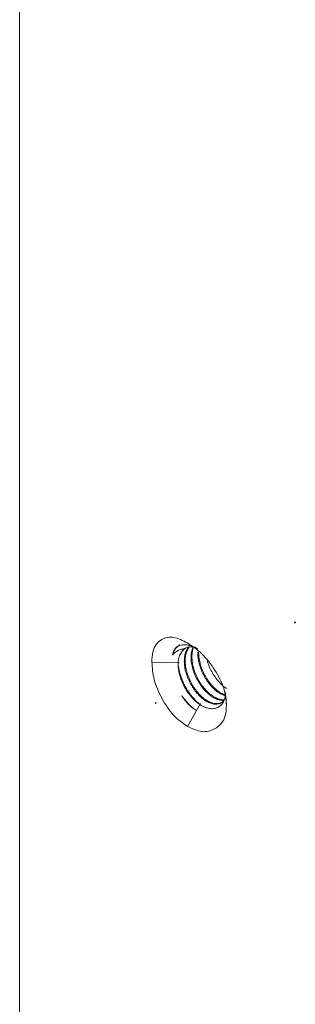
# Model space of a CAD drawing. Units: centimetres. Extents: x -45 to 30, y -60.9 to 23.6.
# Drawn here: x -44.6 to -43.9, y -2.5 to 0 of the extents above; entities that cross this region are included whole.
import ezdxf

# ---------------------------------------------------------------- set-up
doc = ezdxf.new("R2010")
doc.units = ezdxf.units.CM
doc.header["$MEASUREMENT"] = 0
doc.layers.add('layer 1', color=7, linetype='Continuous')

msp = doc.modelspace()

# ---------------------------------------------------------------- linework, layer by layer
at = {"layer": 'layer 1', "color": 250, "lineweight": 18}
for points in [[(-44.62392, 1.04584), (-44.62392, 1.04584), (-44.62392, -7.93562), (-44.62392, -7.93562)], [(-44.19074, -1.59483), (-44.1948, -1.59722), (-44.19817, -1.60079), (-44.2007, -1.60535)], [(-44.27772, -1.63045), (-44.27772, -1.63045), (-44.20596, -1.63236), (-44.20596, -1.63236)], [(-44.0844, -1.71874), (-44.0844, -1.71874), (-44.08245, -1.74319), (-44.08245, -1.74319)], [(-44.18458, -1.79851), (-44.18458, -1.79851), (-44.15022, -1.73898), (-44.15022, -1.73898)]]:
    msp.add_open_spline(points, degree=3, dxfattribs=at)
at = {"layer": 'layer 1', "color": 5, "lineweight": 13}
for points in [[(-43.9021, -1.5269), (-43.9021, -1.52635), (-43.90254, -1.5259), (-43.9031, -1.5259), (-43.9031, -1.5259), (-43.90365, -1.5259), (-43.9041, -1.52635), (-43.9041, -1.5269), (-43.9041, -1.5269), (-43.9041, -1.52745), (-43.90365, -1.5279), (-43.9031, -1.5279), (-43.9031, -1.5279), (-43.90254, -1.5279), (-43.9021, -1.52745), (-43.9021, -1.5269)], [(-44.26682, -1.73748), (-44.26682, -1.73692), (-44.26727, -1.73648), (-44.26782, -1.73648), (-44.26782, -1.73648), (-44.26837, -1.73648), (-44.26882, -1.73692), (-44.26882, -1.73748), (-44.26882, -1.73748), (-44.26882, -1.73803), (-44.26837, -1.73848), (-44.26782, -1.73848), (-44.26782, -1.73848), (-44.26727, -1.73848), (-44.26682, -1.73803), (-44.26682, -1.73748)]]:
    msp.add_open_spline(points, degree=3, knots=[0, 0, 0, 0, 0.2, 0.2, 0.2, 0.2, 0.4, 0.4, 0.4, 0.4, 0.6, 0.6, 0.6, 0.6, 1, 1, 1, 1], dxfattribs=at)
at = {"layer": 'layer 1', "color": 250, "lineweight": 18}
for points, knots in [([(-44.27772, -1.63045), (-44.27734, -1.62127), (-44.27696, -1.61209), (-44.2752, -1.60421), (-44.2752, -1.60421), (-44.27346, -1.5964), (-44.27036, -1.58986), (-44.26646, -1.58456), (-44.26646, -1.58456), (-44.26226, -1.57887), (-44.25713, -1.5746), (-44.25128, -1.57139), (-44.25128, -1.57139), (-44.24262, -1.56664), (-44.23238, -1.5642), (-44.22081, -1.56619), (-44.22081, -1.56619), (-44.20958, -1.56812), (-44.19708, -1.57423), (-44.18458, -1.58033)], [0, 0, 0, 0, 0.1666667, 0.1666667, 0.1666667, 0.1666667, 0.3333333, 0.3333333, 0.3333333, 0.3333333, 0.5, 0.5, 0.5, 0.5, 0.6666667, 0.6666667, 0.6666667, 0.6666667, 1, 1, 1, 1]), ([(-44.20427, -1.58531), (-44.20474, -1.58559), (-44.20521, -1.58587), (-44.20567, -1.58617), (-44.20567, -1.58617), (-44.20738, -1.58726), (-44.20901, -1.5885), (-44.21054, -1.58987), (-44.21054, -1.58987), (-44.2136, -1.5926), (-44.21626, -1.59584), (-44.21852, -1.59956), (-44.21852, -1.59956), (-44.21965, -1.60143), (-44.22069, -1.60342), (-44.22161, -1.60553), (-44.22161, -1.60553), (-44.22254, -1.60765), (-44.22334, -1.60985), (-44.22403, -1.61215)], [0, 0, 0, 0, 0.1666667, 0.1666667, 0.1666667, 0.1666667, 0.3333333, 0.3333333, 0.3333333, 0.3333333, 0.5, 0.5, 0.5, 0.5, 0.6666667, 0.6666667, 0.6666667, 0.6666667, 1, 1, 1, 1]), ([(-44.21279, -1.59089), (-44.21413, -1.59209), (-44.21538, -1.59343), (-44.21652, -1.59493), (-44.21652, -1.59493), (-44.21709, -1.59568), (-44.21764, -1.59647), (-44.21817, -1.59729), (-44.21817, -1.59729), (-44.21869, -1.59812), (-44.21919, -1.59898), (-44.21966, -1.59988), (-44.21966, -1.59988), (-44.22154, -1.60346), (-44.22297, -1.60754), (-44.22403, -1.61215)], [0, 0, 0, 0, 0.2, 0.2, 0.2, 0.2, 0.4, 0.4, 0.4, 0.4, 0.6, 0.6, 0.6, 0.6, 1, 1, 1, 1]), ([(-44.22403, -1.61215), (-44.22208, -1.60963), (-44.21984, -1.60743), (-44.21738, -1.60549), (-44.21738, -1.60549), (-44.21615, -1.60453), (-44.21486, -1.60363), (-44.21352, -1.60279), (-44.21352, -1.60279), (-44.21218, -1.60195), (-44.21079, -1.60117), (-44.20936, -1.60046), (-44.20936, -1.60046), (-44.2065, -1.59904), (-44.20351, -1.59789), (-44.20041, -1.59697), (-44.20041, -1.59697), (-44.19732, -1.59605), (-44.19413, -1.59536), (-44.19086, -1.5949)], [0, 0, 0, 0, 0.1666667, 0.1666667, 0.1666667, 0.1666667, 0.3333333, 0.3333333, 0.3333333, 0.3333333, 0.5, 0.5, 0.5, 0.5, 0.6666667, 0.6666667, 0.6666667, 0.6666667, 1, 1, 1, 1]), ([(-44.1573, -1.59608), (-44.16256, -1.59293), (-44.16771, -1.59048), (-44.17279, -1.58869), (-44.17279, -1.58869), (-44.17532, -1.5878), (-44.17784, -1.58707), (-44.18034, -1.58651), (-44.18034, -1.58651), (-44.18158, -1.58623), (-44.18282, -1.58599), (-44.18404, -1.5858), (-44.18404, -1.5858), (-44.18526, -1.5856), (-44.18646, -1.58545), (-44.18765, -1.58534), (-44.18765, -1.58534), (-44.1924, -1.58491), (-44.19691, -1.58516), (-44.20116, -1.58608), (-44.20116, -1.58608), (-44.20222, -1.58631), (-44.20327, -1.58659), (-44.20428, -1.58691), (-44.20428, -1.58691), (-44.2053, -1.58722), (-44.2063, -1.58758), (-44.20727, -1.58798), (-44.20727, -1.58798), (-44.2092, -1.58878), (-44.21104, -1.58975), (-44.21279, -1.59089)], [0, 0, 0, 0, 0.1111111, 0.1111111, 0.1111111, 0.1111111, 0.2222222, 0.2222222, 0.2222222, 0.2222222, 0.3333333, 0.3333333, 0.3333333, 0.3333333, 0.4444444, 0.4444444, 0.4444444, 0.4444444, 0.5555556, 0.5555556, 0.5555556, 0.5555556, 0.6666667, 0.6666667, 0.6666667, 0.6666667, 0.7777778, 0.7777778, 0.7777778, 0.7777778, 1, 1, 1, 1]), ([(-44.20028, -1.6051), (-44.19862, -1.60247), (-44.19671, -1.60012), (-44.19455, -1.59807), (-44.19455, -1.59807), (-44.19266, -1.59628), (-44.19062, -1.59476), (-44.18843, -1.59349)], [0, 0, 0, 0, 0.3333333, 0.3333333, 0.3333333, 0.3333333, 1, 1, 1, 1]), ([(-44.18126, -1.59138), (-44.18233, -1.59259), (-44.18334, -1.5939), (-44.18428, -1.59529), (-44.18428, -1.59529), (-44.1848, -1.59606), (-44.18529, -1.59685), (-44.18576, -1.59766), (-44.18576, -1.59766), (-44.18623, -1.59848), (-44.18667, -1.59931), (-44.1871, -1.60017), (-44.1871, -1.60017), (-44.18878, -1.60359), (-44.1901, -1.60736), (-44.19104, -1.61147), (-44.19104, -1.61147), (-44.19152, -1.61353), (-44.1919, -1.61568), (-44.19218, -1.61789), (-44.19218, -1.61789), (-44.19247, -1.62011), (-44.19265, -1.62238), (-44.19275, -1.62473)], [0, 0, 0, 0, 0.1428571, 0.1428571, 0.1428571, 0.1428571, 0.2857143, 0.2857143, 0.2857143, 0.2857143, 0.4285714, 0.4285714, 0.4285714, 0.4285714, 0.5714286, 0.5714286, 0.5714286, 0.5714286, 0.7142857, 0.7142857, 0.7142857, 0.7142857, 1, 1, 1, 1]), ([(-44.16908, -1.59043), (-44.16997, -1.59035), (-44.17085, -1.5903), (-44.17173, -1.59027), (-44.17173, -1.59027), (-44.17316, -1.59023), (-44.17456, -1.59026), (-44.17592, -1.59036), (-44.17592, -1.59036), (-44.17866, -1.59056), (-44.18127, -1.59104), (-44.18376, -1.59179), (-44.18376, -1.59179), (-44.185, -1.59217), (-44.18622, -1.59261), (-44.1874, -1.59313), (-44.1874, -1.59313), (-44.18859, -1.59365), (-44.18975, -1.59424), (-44.19086, -1.5949)], [0, 0, 0, 0, 0.1666667, 0.1666667, 0.1666667, 0.1666667, 0.3333333, 0.3333333, 0.3333333, 0.3333333, 0.5, 0.5, 0.5, 0.5, 0.6666667, 0.6666667, 0.6666667, 0.6666667, 1, 1, 1, 1]), ([(-44.19056, -1.62347), (-44.19038, -1.61878), (-44.18979, -1.61437), (-44.18883, -1.61025), (-44.18883, -1.61025), (-44.18835, -1.6082), (-44.18777, -1.60621), (-44.1871, -1.60429), (-44.1871, -1.60429), (-44.18643, -1.60238), (-44.18566, -1.60056), (-44.18482, -1.59885), (-44.18482, -1.59885), (-44.18343, -1.59604), (-44.18183, -1.59351), (-44.17999, -1.59124)], [0, 0, 0, 0, 0.2, 0.2, 0.2, 0.2, 0.4, 0.4, 0.4, 0.4, 0.6, 0.6, 0.6, 0.6, 1, 1, 1, 1]), ([(-44.18458, -1.58033), (-44.17179, -1.58884), (-44.15899, -1.59735), (-44.14708, -1.60876), (-44.14708, -1.60876), (-44.13481, -1.62052), (-44.12348, -1.63535), (-44.1134, -1.651), (-44.1134, -1.651), (-44.10344, -1.66646), (-44.09469, -1.6827), (-44.08974, -1.69857), (-44.08974, -1.69857), (-44.08502, -1.71367), (-44.08373, -1.72843), (-44.08245, -1.74319)], [0, 0, 0, 0, 0.2, 0.2, 0.2, 0.2, 0.4, 0.4, 0.4, 0.4, 0.6, 0.6, 0.6, 0.6, 1, 1, 1, 1]), ([(-44.16956, -1.59026), (-44.17118, -1.5936), (-44.17245, -1.59727), (-44.17337, -1.60126), (-44.17337, -1.60126), (-44.17384, -1.60332), (-44.17422, -1.60547), (-44.17451, -1.60769), (-44.17451, -1.60769), (-44.17479, -1.6099), (-44.17498, -1.61218), (-44.17507, -1.61452)], [0, 0, 0, 0, 0.25, 0.25, 0.25, 0.25, 0.5, 0.5, 0.5, 0.5, 1, 1, 1, 1]), ([(-44.17288, -1.61326), (-44.1727, -1.60857), (-44.17211, -1.60417), (-44.17115, -1.60005), (-44.17115, -1.60005), (-44.17067, -1.59799), (-44.17009, -1.596), (-44.16942, -1.59409), (-44.16942, -1.59409), (-44.16902, -1.59295), (-44.16859, -1.59184), (-44.16812, -1.59077)], [0, 0, 0, 0, 0.25, 0.25, 0.25, 0.25, 0.5, 0.5, 0.5, 0.5, 1, 1, 1, 1]), ([(-44.20034, -1.60518), (-44.2016, -1.60684), (-44.20272, -1.60864), (-44.20372, -1.6106), (-44.20372, -1.6106), (-44.20471, -1.61255), (-44.20557, -1.61466), (-44.20629, -1.61693), (-44.20629, -1.61693), (-44.20702, -1.6192), (-44.20761, -1.62165), (-44.20804, -1.62421), (-44.20804, -1.62421), (-44.20848, -1.62677), (-44.20876, -1.62946), (-44.20889, -1.63228)], [0, 0, 0, 0, 0.2, 0.2, 0.2, 0.2, 0.4, 0.4, 0.4, 0.4, 0.6, 0.6, 0.6, 0.6, 1, 1, 1, 1]), ([(-44.17507, -1.61452), (-44.17526, -1.61922), (-44.17506, -1.62407), (-44.17449, -1.62907), (-44.17449, -1.62907), (-44.17421, -1.63157), (-44.17382, -1.63411), (-44.17334, -1.63669), (-44.17334, -1.63669), (-44.17286, -1.63927), (-44.17229, -1.64186), (-44.17163, -1.64444), (-44.17163, -1.64444), (-44.17031, -1.6496), (-44.16864, -1.65475), (-44.16663, -1.6599), (-44.16663, -1.6599), (-44.16562, -1.66248), (-44.16452, -1.66506), (-44.16336, -1.66759), (-44.16336, -1.66759), (-44.1622, -1.67012), (-44.16097, -1.67261), (-44.15967, -1.67506), (-44.15967, -1.67506), (-44.15838, -1.67751), (-44.15703, -1.67992), (-44.15561, -1.68229), (-44.15561, -1.68229), (-44.15419, -1.68466), (-44.1527, -1.68699), (-44.15115, -1.68927), (-44.15115, -1.68927), (-44.14804, -1.69383), (-44.14477, -1.69807), (-44.14134, -1.70199), (-44.14134, -1.70199), (-44.13962, -1.70395), (-44.13786, -1.70584), (-44.13606, -1.70764), (-44.13606, -1.70764), (-44.13516, -1.70854), (-44.13425, -1.70943), (-44.13333, -1.71028), (-44.13333, -1.71028), (-44.13241, -1.71114), (-44.1315, -1.71197), (-44.13057, -1.71278), (-44.13057, -1.71278), (-44.12689, -1.71599), (-44.12316, -1.71878), (-44.11942, -1.72116), (-44.11942, -1.72116), (-44.11848, -1.72175), (-44.11754, -1.72232), (-44.11661, -1.72286), (-44.11661, -1.72286), (-44.11567, -1.7234), (-44.11472, -1.72392), (-44.11379, -1.72441), (-44.11379, -1.72441), (-44.11192, -1.72538), (-44.11007, -1.72622), (-44.10825, -1.72695), (-44.10825, -1.72695), (-44.1046, -1.72839), (-44.10104, -1.72936), (-44.09757, -1.72983), (-44.09757, -1.72983), (-44.0967, -1.72995), (-44.09584, -1.73004), (-44.09499, -1.73009), (-44.09499, -1.73009), (-44.09414, -1.73015), (-44.09331, -1.73017), (-44.09249, -1.73016), (-44.09249, -1.73016), (-44.09119, -1.73015), (-44.08992, -1.73006), (-44.08869, -1.72989)], [0, 0, 0, 0, 0.047619, 0.047619, 0.047619, 0.047619, 0.0952381, 0.0952381, 0.0952381, 0.0952381, 0.1428571, 0.1428571, 0.1428571, 0.1428571, 0.1904762, 0.1904762, 0.1904762, 0.1904762, 0.2380952, 0.2380952, 0.2380952, 0.2380952, 0.2857143, 0.2857143, 0.2857143, 0.2857143, 0.3333333, 0.3333333, 0.3333333, 0.3333333, 0.3809524, 0.3809524, 0.3809524, 0.3809524, 0.4285714, 0.4285714, 0.4285714, 0.4285714, 0.4761905, 0.4761905, 0.4761905, 0.4761905, 0.5238095, 0.5238095, 0.5238095, 0.5238095, 0.5714286, 0.5714286, 0.5714286, 0.5714286, 0.6190476, 0.6190476, 0.6190476, 0.6190476, 0.6666667, 0.6666667, 0.6666667, 0.6666667, 0.7142857, 0.7142857, 0.7142857, 0.7142857, 0.7619048, 0.7619048, 0.7619048, 0.7619048, 0.8095238, 0.8095238, 0.8095238, 0.8095238, 0.8571429, 0.8571429, 0.8571429, 0.8571429, 0.9047619, 0.9047619, 0.9047619, 0.9047619, 1, 1, 1, 1]), ([(-44.08816, -1.72877), (-44.09044, -1.72894), (-44.0928, -1.72886), (-44.09525, -1.72853), (-44.09525, -1.72853), (-44.09696, -1.7283), (-44.09872, -1.72794), (-44.10052, -1.72746), (-44.10052, -1.72746), (-44.10142, -1.72722), (-44.10234, -1.72695), (-44.10325, -1.72665), (-44.10325, -1.72665), (-44.10417, -1.72635), (-44.10509, -1.72602), (-44.10601, -1.72566), (-44.10601, -1.72566), (-44.1097, -1.72421), (-44.11342, -1.72231), (-44.11717, -1.71994), (-44.11717, -1.71994), (-44.1181, -1.71934), (-44.11904, -1.71872), (-44.11998, -1.71807), (-44.11998, -1.71807), (-44.12092, -1.71742), (-44.12186, -1.71673), (-44.1228, -1.71602), (-44.1228, -1.71602), (-44.12467, -1.71461), (-44.12652, -1.71309), (-44.12834, -1.71149), (-44.12834, -1.71149), (-44.13199, -1.70827), (-44.13555, -1.70469), (-44.13901, -1.70073), (-44.13901, -1.70073), (-44.13988, -1.69974), (-44.14074, -1.69873), (-44.14159, -1.6977), (-44.14159, -1.6977), (-44.14244, -1.69667), (-44.14328, -1.69562), (-44.1441, -1.69456), (-44.1441, -1.69456), (-44.14574, -1.69244), (-44.14734, -1.69025), (-44.14888, -1.68801), (-44.14888, -1.68801), (-44.15042, -1.68577), (-44.15191, -1.68346), (-44.15334, -1.68109), (-44.15334, -1.68109), (-44.15406, -1.67991), (-44.15476, -1.67871), (-44.15545, -1.67749), (-44.15545, -1.67749), (-44.15613, -1.67628), (-44.15681, -1.67504), (-44.15746, -1.67381), (-44.15746, -1.67381), (-44.16007, -1.66886), (-44.16236, -1.66382), (-44.16435, -1.65869), (-44.16435, -1.65869), (-44.16534, -1.65612), (-44.16626, -1.65354), (-44.1671, -1.65093), (-44.1671, -1.65093), (-44.16752, -1.64962), (-44.16792, -1.64831), (-44.1683, -1.64701), (-44.1683, -1.64701), (-44.16867, -1.64571), (-44.16903, -1.64441), (-44.16936, -1.64312), (-44.16936, -1.64312), (-44.17068, -1.63796), (-44.17165, -1.63288), (-44.17225, -1.62787), (-44.17225, -1.62787), (-44.17255, -1.62537), (-44.17275, -1.62288), (-44.17286, -1.62044), (-44.17286, -1.62044), (-44.17297, -1.618), (-44.17298, -1.61561), (-44.17288, -1.61326)], [0, 0, 0, 0, 0.0434783, 0.0434783, 0.0434783, 0.0434783, 0.0869565, 0.0869565, 0.0869565, 0.0869565, 0.1304348, 0.1304348, 0.1304348, 0.1304348, 0.173913, 0.173913, 0.173913, 0.173913, 0.2173913, 0.2173913, 0.2173913, 0.2173913, 0.2608696, 0.2608696, 0.2608696, 0.2608696, 0.3043478, 0.3043478, 0.3043478, 0.3043478, 0.3478261, 0.3478261, 0.3478261, 0.3478261, 0.3913043, 0.3913043, 0.3913043, 0.3913043, 0.4347826, 0.4347826, 0.4347826, 0.4347826, 0.4782609, 0.4782609, 0.4782609, 0.4782609, 0.5217391, 0.5217391, 0.5217391, 0.5217391, 0.5652174, 0.5652174, 0.5652174, 0.5652174, 0.6086957, 0.6086957, 0.6086957, 0.6086957, 0.6521739, 0.6521739, 0.6521739, 0.6521739, 0.6956522, 0.6956522, 0.6956522, 0.6956522, 0.7391304, 0.7391304, 0.7391304, 0.7391304, 0.7826087, 0.7826087, 0.7826087, 0.7826087, 0.826087, 0.826087, 0.826087, 0.826087, 0.8695652, 0.8695652, 0.8695652, 0.8695652, 0.9130435, 0.9130435, 0.9130435, 0.9130435, 1, 1, 1, 1]), ([(-44.15739, -1.60432), (-44.15758, -1.60901), (-44.15739, -1.61386), (-44.15681, -1.61887), (-44.15681, -1.61887), (-44.15653, -1.62137), (-44.15615, -1.62391), (-44.15567, -1.62649), (-44.15567, -1.62649), (-44.15519, -1.62907), (-44.15461, -1.63165), (-44.15395, -1.63423), (-44.15395, -1.63423), (-44.15263, -1.63939), (-44.15096, -1.64455), (-44.14895, -1.6497), (-44.14895, -1.6497), (-44.14794, -1.65227), (-44.14684, -1.65486), (-44.14568, -1.65739), (-44.14568, -1.65739), (-44.14452, -1.65992), (-44.14329, -1.66241), (-44.142, -1.66486), (-44.142, -1.66486), (-44.1407, -1.66731), (-44.13935, -1.66972), (-44.13793, -1.67209), (-44.13793, -1.67209), (-44.13651, -1.67445), (-44.13502, -1.67679), (-44.13347, -1.67907), (-44.13347, -1.67907), (-44.13037, -1.68362), (-44.12709, -1.68786), (-44.12366, -1.69178), (-44.12366, -1.69178), (-44.12194, -1.69375), (-44.12018, -1.69563), (-44.11838, -1.69743), (-44.11838, -1.69743), (-44.11748, -1.69834), (-44.11657, -1.69922), (-44.11565, -1.70008), (-44.11565, -1.70008), (-44.11474, -1.70094), (-44.11382, -1.70177), (-44.1129, -1.70257), (-44.1129, -1.70257), (-44.10921, -1.70579), (-44.10548, -1.70858), (-44.10174, -1.71095), (-44.10174, -1.71095), (-44.1008, -1.71155), (-44.09987, -1.71212), (-44.09893, -1.71266), (-44.09893, -1.71266), (-44.09799, -1.7132), (-44.09705, -1.71371), (-44.09611, -1.7142), (-44.09611, -1.7142), (-44.09424, -1.71517), (-44.09239, -1.71601), (-44.09057, -1.71674), (-44.09057, -1.71674), (-44.08838, -1.71761), (-44.08623, -1.7183), (-44.08411, -1.71882)], [0, 0, 0, 0, 0.0555556, 0.0555556, 0.0555556, 0.0555556, 0.1111111, 0.1111111, 0.1111111, 0.1111111, 0.1666667, 0.1666667, 0.1666667, 0.1666667, 0.2222222, 0.2222222, 0.2222222, 0.2222222, 0.2777778, 0.2777778, 0.2777778, 0.2777778, 0.3333333, 0.3333333, 0.3333333, 0.3333333, 0.3888889, 0.3888889, 0.3888889, 0.3888889, 0.4444444, 0.4444444, 0.4444444, 0.4444444, 0.5, 0.5, 0.5, 0.5, 0.5555556, 0.5555556, 0.5555556, 0.5555556, 0.6111111, 0.6111111, 0.6111111, 0.6111111, 0.6666667, 0.6666667, 0.6666667, 0.6666667, 0.7222222, 0.7222222, 0.7222222, 0.7222222, 0.7777778, 0.7777778, 0.7777778, 0.7777778, 0.8333333, 0.8333333, 0.8333333, 0.8333333, 0.8888889, 0.8888889, 0.8888889, 0.8888889, 1, 1, 1, 1]), ([(-44.08395, -1.71695), (-44.08449, -1.71679), (-44.08503, -1.71662), (-44.08558, -1.71644), (-44.08558, -1.71644), (-44.08649, -1.71614), (-44.08741, -1.71581), (-44.08833, -1.71545), (-44.08833, -1.71545), (-44.09202, -1.71401), (-44.09575, -1.7121), (-44.09949, -1.70973), (-44.09949, -1.70973), (-44.10043, -1.70914), (-44.10136, -1.70852), (-44.1023, -1.70786), (-44.1023, -1.70786), (-44.10324, -1.70721), (-44.10418, -1.70653), (-44.10512, -1.70582), (-44.10512, -1.70582), (-44.10699, -1.7044), (-44.10884, -1.70289), (-44.11066, -1.70128), (-44.11066, -1.70128), (-44.11431, -1.69807), (-44.11787, -1.69449), (-44.12134, -1.69053), (-44.12134, -1.69053), (-44.1222, -1.68954), (-44.12307, -1.68852), (-44.12391, -1.68749), (-44.12391, -1.68749), (-44.12476, -1.68646), (-44.1256, -1.68541), (-44.12642, -1.68435), (-44.12642, -1.68435), (-44.12807, -1.68223), (-44.12966, -1.68005), (-44.1312, -1.6778), (-44.1312, -1.6778), (-44.13274, -1.67556), (-44.13423, -1.67325), (-44.13566, -1.67089), (-44.13566, -1.67089), (-44.13638, -1.6697), (-44.13708, -1.6685), (-44.13777, -1.66729), (-44.13777, -1.66729), (-44.13846, -1.66607), (-44.13913, -1.66484), (-44.13978, -1.6636), (-44.13978, -1.6636), (-44.14239, -1.65865), (-44.14468, -1.65361), (-44.14667, -1.64848), (-44.14667, -1.64848), (-44.14767, -1.64592), (-44.14858, -1.64333), (-44.14942, -1.64072), (-44.14942, -1.64072), (-44.14984, -1.63942), (-44.15024, -1.63811), (-44.15062, -1.63681), (-44.15062, -1.63681), (-44.151, -1.6355), (-44.15135, -1.63421), (-44.15168, -1.63292), (-44.15168, -1.63292), (-44.153, -1.62775), (-44.15397, -1.62267), (-44.15457, -1.61767), (-44.15457, -1.61767), (-44.15487, -1.61517), (-44.15508, -1.61267), (-44.15518, -1.61023), (-44.15518, -1.61023), (-44.15529, -1.60779), (-44.1553, -1.6054), (-44.15521, -1.60306)], [0, 0, 0, 0, 0.047619, 0.047619, 0.047619, 0.047619, 0.0952381, 0.0952381, 0.0952381, 0.0952381, 0.1428571, 0.1428571, 0.1428571, 0.1428571, 0.1904762, 0.1904762, 0.1904762, 0.1904762, 0.2380952, 0.2380952, 0.2380952, 0.2380952, 0.2857143, 0.2857143, 0.2857143, 0.2857143, 0.3333333, 0.3333333, 0.3333333, 0.3333333, 0.3809524, 0.3809524, 0.3809524, 0.3809524, 0.4285714, 0.4285714, 0.4285714, 0.4285714, 0.4761905, 0.4761905, 0.4761905, 0.4761905, 0.5238095, 0.5238095, 0.5238095, 0.5238095, 0.5714286, 0.5714286, 0.5714286, 0.5714286, 0.6190476, 0.6190476, 0.6190476, 0.6190476, 0.6666667, 0.6666667, 0.6666667, 0.6666667, 0.7142857, 0.7142857, 0.7142857, 0.7142857, 0.7619048, 0.7619048, 0.7619048, 0.7619048, 0.8095238, 0.8095238, 0.8095238, 0.8095238, 0.8571429, 0.8571429, 0.8571429, 0.8571429, 0.9047619, 0.9047619, 0.9047619, 0.9047619, 1, 1, 1, 1]), ([(-44.18458, -1.79851), (-44.19707, -1.78985), (-44.20956, -1.7812), (-44.22074, -1.76941), (-44.22074, -1.76941), (-44.23225, -1.75725), (-44.24238, -1.74176), (-44.2512, -1.72541), (-44.2512, -1.72541), (-44.25993, -1.70922), (-44.26739, -1.69219), (-44.2716, -1.67585), (-44.2716, -1.67585), (-44.2756, -1.6603), (-44.27666, -1.64538), (-44.27772, -1.63045)], [0, 0, 0, 0, 0.2, 0.2, 0.2, 0.2, 0.4, 0.4, 0.4, 0.4, 0.6, 0.6, 0.6, 0.6, 1, 1, 1, 1]), ([(-44.20889, -1.63228), (-44.20915, -1.63692), (-44.20897, -1.64179), (-44.20837, -1.64687), (-44.20837, -1.64687), (-44.20822, -1.64814), (-44.20805, -1.64943), (-44.20785, -1.65073), (-44.20785, -1.65073), (-44.20765, -1.65203), (-44.20742, -1.65334), (-44.20717, -1.65466), (-44.20717, -1.65466), (-44.20667, -1.6573), (-44.20607, -1.65995), (-44.20539, -1.6626), (-44.20539, -1.6626), (-44.2047, -1.66525), (-44.20393, -1.66791), (-44.20307, -1.67058), (-44.20307, -1.67058), (-44.20263, -1.67191), (-44.20218, -1.67324), (-44.2017, -1.67458), (-44.2017, -1.67458), (-44.20123, -1.67592), (-44.20073, -1.67726), (-44.20021, -1.67858), (-44.20021, -1.67858), (-44.19814, -1.6839), (-44.19578, -1.68907), (-44.19312, -1.6941), (-44.19312, -1.6941), (-44.19179, -1.69662), (-44.19038, -1.6991), (-44.1889, -1.70154), (-44.1889, -1.70154), (-44.18742, -1.70398), (-44.18589, -1.70635), (-44.18431, -1.70866), (-44.18431, -1.70866), (-44.18114, -1.71326), (-44.17778, -1.71759), (-44.17423, -1.72165), (-44.17423, -1.72165), (-44.17246, -1.72368), (-44.17063, -1.72564), (-44.16879, -1.7275), (-44.16879, -1.7275), (-44.16695, -1.72936), (-44.16509, -1.73112), (-44.16321, -1.73278), (-44.16321, -1.73278), (-44.15945, -1.7361), (-44.15562, -1.73904), (-44.1517, -1.74155)], [0, 0, 0, 0, 0.0666667, 0.0666667, 0.0666667, 0.0666667, 0.1333333, 0.1333333, 0.1333333, 0.1333333, 0.2, 0.2, 0.2, 0.2, 0.2666667, 0.2666667, 0.2666667, 0.2666667, 0.3333333, 0.3333333, 0.3333333, 0.3333333, 0.4, 0.4, 0.4, 0.4, 0.4666667, 0.4666667, 0.4666667, 0.4666667, 0.5333333, 0.5333333, 0.5333333, 0.5333333, 0.6, 0.6, 0.6, 0.6, 0.6666667, 0.6666667, 0.6666667, 0.6666667, 0.7333333, 0.7333333, 0.7333333, 0.7333333, 0.8, 0.8, 0.8, 0.8, 0.8666667, 0.8666667, 0.8666667, 0.8666667, 1, 1, 1, 1]), ([(-44.20863, -1.63974), (-44.20834, -1.64208), (-44.20798, -1.64443), (-44.20755, -1.64679), (-44.20755, -1.64679), (-44.20646, -1.65281), (-44.20493, -1.65889), (-44.20296, -1.66504), (-44.20296, -1.66504), (-44.20247, -1.66658), (-44.20194, -1.66812), (-44.2014, -1.66966), (-44.2014, -1.66966), (-44.20085, -1.6712), (-44.20028, -1.67274), (-44.19969, -1.67426), (-44.19969, -1.67426), (-44.1985, -1.67731), (-44.19722, -1.68032), (-44.19586, -1.6833), (-44.19586, -1.6833), (-44.19449, -1.68628), (-44.19304, -1.68923), (-44.1915, -1.69215), (-44.1915, -1.69215), (-44.19073, -1.69361), (-44.18994, -1.69506), (-44.18913, -1.6965), (-44.18913, -1.6965), (-44.18832, -1.69795), (-44.18748, -1.69939), (-44.18663, -1.7008), (-44.18663, -1.7008), (-44.18323, -1.70647), (-44.17958, -1.71183), (-44.17569, -1.71686), (-44.17569, -1.71686), (-44.17375, -1.71938), (-44.17174, -1.72182), (-44.16967, -1.72418), (-44.16967, -1.72418), (-44.16864, -1.72536), (-44.16758, -1.72652), (-44.16653, -1.72765), (-44.16653, -1.72765), (-44.16547, -1.72877), (-44.16441, -1.72987), (-44.16334, -1.73094), (-44.16334, -1.73094), (-44.15907, -1.73521), (-44.15468, -1.73901), (-44.15021, -1.74235), (-44.15021, -1.74235), (-44.14973, -1.74271), (-44.14925, -1.74307), (-44.14876, -1.74342)], [0, 0, 0, 0, 0.0666667, 0.0666667, 0.0666667, 0.0666667, 0.1333333, 0.1333333, 0.1333333, 0.1333333, 0.2, 0.2, 0.2, 0.2, 0.2666667, 0.2666667, 0.2666667, 0.2666667, 0.3333333, 0.3333333, 0.3333333, 0.3333333, 0.4, 0.4, 0.4, 0.4, 0.4666667, 0.4666667, 0.4666667, 0.4666667, 0.5333333, 0.5333333, 0.5333333, 0.5333333, 0.6, 0.6, 0.6, 0.6, 0.6666667, 0.6666667, 0.6666667, 0.6666667, 0.7333333, 0.7333333, 0.7333333, 0.7333333, 0.8, 0.8, 0.8, 0.8, 0.8666667, 0.8666667, 0.8666667, 0.8666667, 1, 1, 1, 1]), ([(-44.19275, -1.62473), (-44.19293, -1.62942), (-44.19274, -1.63427), (-44.19217, -1.63928), (-44.19217, -1.63928), (-44.19188, -1.64178), (-44.1915, -1.64432), (-44.19102, -1.6469), (-44.19102, -1.6469), (-44.19054, -1.64948), (-44.18997, -1.65207), (-44.18931, -1.65465), (-44.18931, -1.65465), (-44.18799, -1.65981), (-44.18632, -1.66496), (-44.18431, -1.67011), (-44.18431, -1.67011), (-44.1833, -1.67268), (-44.1822, -1.67527), (-44.18104, -1.6778), (-44.18104, -1.6778), (-44.17987, -1.68033), (-44.17864, -1.68282), (-44.17735, -1.68527), (-44.17735, -1.68527), (-44.17606, -1.68772), (-44.1747, -1.69013), (-44.17328, -1.6925), (-44.17328, -1.6925), (-44.17186, -1.69487), (-44.17037, -1.6972), (-44.16882, -1.69948), (-44.16882, -1.69948), (-44.16572, -1.70404), (-44.16245, -1.70827), (-44.15902, -1.7122), (-44.15902, -1.7122), (-44.1573, -1.71416), (-44.15554, -1.71604), (-44.15374, -1.71785), (-44.15374, -1.71785), (-44.15284, -1.71875), (-44.15193, -1.71963), (-44.15101, -1.72049), (-44.15101, -1.72049), (-44.15009, -1.72135), (-44.14917, -1.72218), (-44.14825, -1.72298), (-44.14825, -1.72298), (-44.14456, -1.7262), (-44.14084, -1.72899), (-44.1371, -1.73137), (-44.1371, -1.73137), (-44.13616, -1.73196), (-44.13522, -1.73253), (-44.13428, -1.73307), (-44.13428, -1.73307), (-44.13334, -1.73361), (-44.1324, -1.73413), (-44.13147, -1.73461), (-44.13147, -1.73461), (-44.12959, -1.73558), (-44.12775, -1.73643), (-44.12592, -1.73715), (-44.12592, -1.73715), (-44.12227, -1.7386), (-44.11872, -1.73957), (-44.11525, -1.74004), (-44.11525, -1.74004), (-44.11438, -1.74016), (-44.11352, -1.74025), (-44.11267, -1.7403), (-44.11267, -1.7403), (-44.11182, -1.74036), (-44.11099, -1.74038), (-44.11016, -1.74037), (-44.11016, -1.74037), (-44.10852, -1.74035), (-44.10693, -1.74021), (-44.10539, -1.73995), (-44.10539, -1.73995), (-44.10385, -1.73968), (-44.10236, -1.7393), (-44.10092, -1.73879), (-44.10092, -1.73879), (-44.10021, -1.73853), (-44.0995, -1.73825), (-44.09882, -1.73793), (-44.09882, -1.73793), (-44.09813, -1.73761), (-44.09745, -1.73726), (-44.0968, -1.73689), (-44.0968, -1.73689), (-44.09419, -1.73538), (-44.0919, -1.73343), (-44.08991, -1.73104), (-44.08991, -1.73104), (-44.08926, -1.73026), (-44.08865, -1.72944), (-44.08806, -1.72856)], [0, 0, 0, 0, 0.0384615, 0.0384615, 0.0384615, 0.0384615, 0.0769231, 0.0769231, 0.0769231, 0.0769231, 0.1153846, 0.1153846, 0.1153846, 0.1153846, 0.1538462, 0.1538462, 0.1538462, 0.1538462, 0.1923077, 0.1923077, 0.1923077, 0.1923077, 0.2307692, 0.2307692, 0.2307692, 0.2307692, 0.2692308, 0.2692308, 0.2692308, 0.2692308, 0.3076923, 0.3076923, 0.3076923, 0.3076923, 0.3461538, 0.3461538, 0.3461538, 0.3461538, 0.3846154, 0.3846154, 0.3846154, 0.3846154, 0.4230769, 0.4230769, 0.4230769, 0.4230769, 0.4615385, 0.4615385, 0.4615385, 0.4615385, 0.5, 0.5, 0.5, 0.5, 0.5384615, 0.5384615, 0.5384615, 0.5384615, 0.5769231, 0.5769231, 0.5769231, 0.5769231, 0.6153846, 0.6153846, 0.6153846, 0.6153846, 0.6538462, 0.6538462, 0.6538462, 0.6538462, 0.6923077, 0.6923077, 0.6923077, 0.6923077, 0.7307692, 0.7307692, 0.7307692, 0.7307692, 0.7692308, 0.7692308, 0.7692308, 0.7692308, 0.8076923, 0.8076923, 0.8076923, 0.8076923, 0.8461538, 0.8461538, 0.8461538, 0.8461538, 0.8846154, 0.8846154, 0.8846154, 0.8846154, 0.9230769, 0.9230769, 0.9230769, 0.9230769, 1, 1, 1, 1]), ([(-44.09457, -1.7356), (-44.09457, -1.7356), (-44.09458, -1.73561), (-44.09459, -1.73561), (-44.09459, -1.73561), (-44.09588, -1.73636), (-44.09724, -1.73698), (-44.09866, -1.73749), (-44.09866, -1.73749), (-44.10008, -1.73799), (-44.10157, -1.73838), (-44.10312, -1.73865), (-44.10312, -1.73865), (-44.10622, -1.73917), (-44.10949, -1.7392), (-44.11292, -1.73873), (-44.11292, -1.73873), (-44.11464, -1.7385), (-44.1164, -1.73815), (-44.1182, -1.73767), (-44.1182, -1.73767), (-44.1191, -1.73743), (-44.12001, -1.73716), (-44.12093, -1.73686), (-44.12093, -1.73686), (-44.12185, -1.73655), (-44.12277, -1.73622), (-44.12369, -1.73586), (-44.12369, -1.73586), (-44.12738, -1.73442), (-44.1311, -1.73252), (-44.13484, -1.73014), (-44.13484, -1.73014), (-44.13578, -1.72955), (-44.13672, -1.72893), (-44.13766, -1.72828), (-44.13766, -1.72828), (-44.1386, -1.72762), (-44.13954, -1.72694), (-44.14047, -1.72623), (-44.14047, -1.72623), (-44.14235, -1.72481), (-44.14419, -1.7233), (-44.14602, -1.72169), (-44.14602, -1.72169), (-44.14967, -1.71848), (-44.15322, -1.7149), (-44.15669, -1.71094), (-44.15669, -1.71094), (-44.15756, -1.70995), (-44.15842, -1.70893), (-44.15927, -1.7079), (-44.15927, -1.7079), (-44.16012, -1.70687), (-44.16095, -1.70583), (-44.16178, -1.70476), (-44.16178, -1.70476), (-44.16342, -1.70264), (-44.16501, -1.70046), (-44.16655, -1.69822), (-44.16655, -1.69822), (-44.16809, -1.69597), (-44.16958, -1.69367), (-44.17102, -1.6913), (-44.17102, -1.6913), (-44.17173, -1.69011), (-44.17244, -1.68891), (-44.17312, -1.6877), (-44.17312, -1.6877), (-44.17381, -1.68648), (-44.17449, -1.68525), (-44.17514, -1.68401), (-44.17514, -1.68401), (-44.17775, -1.67907), (-44.18004, -1.67403), (-44.18203, -1.6689), (-44.18203, -1.6689), (-44.18302, -1.66633), (-44.18394, -1.66374), (-44.18478, -1.66113), (-44.18478, -1.66113), (-44.1852, -1.65983), (-44.1856, -1.65852), (-44.18597, -1.65722), (-44.18597, -1.65722), (-44.18635, -1.65592), (-44.1867, -1.65462), (-44.18703, -1.65333), (-44.18703, -1.65333), (-44.18836, -1.64817), (-44.18932, -1.64309), (-44.18992, -1.63808), (-44.18992, -1.63808), (-44.19022, -1.63558), (-44.19043, -1.63309), (-44.19054, -1.63065), (-44.19054, -1.63065), (-44.19065, -1.62821), (-44.19065, -1.62581), (-44.19056, -1.62347)], [0, 0, 0, 0, 0.0384615, 0.0384615, 0.0384615, 0.0384615, 0.0769231, 0.0769231, 0.0769231, 0.0769231, 0.1153846, 0.1153846, 0.1153846, 0.1153846, 0.1538462, 0.1538462, 0.1538462, 0.1538462, 0.1923077, 0.1923077, 0.1923077, 0.1923077, 0.2307692, 0.2307692, 0.2307692, 0.2307692, 0.2692308, 0.2692308, 0.2692308, 0.2692308, 0.3076923, 0.3076923, 0.3076923, 0.3076923, 0.3461538, 0.3461538, 0.3461538, 0.3461538, 0.3846154, 0.3846154, 0.3846154, 0.3846154, 0.4230769, 0.4230769, 0.4230769, 0.4230769, 0.4615385, 0.4615385, 0.4615385, 0.4615385, 0.5, 0.5, 0.5, 0.5, 0.5384615, 0.5384615, 0.5384615, 0.5384615, 0.5769231, 0.5769231, 0.5769231, 0.5769231, 0.6153846, 0.6153846, 0.6153846, 0.6153846, 0.6538462, 0.6538462, 0.6538462, 0.6538462, 0.6923077, 0.6923077, 0.6923077, 0.6923077, 0.7307692, 0.7307692, 0.7307692, 0.7307692, 0.7692308, 0.7692308, 0.7692308, 0.7692308, 0.8076923, 0.8076923, 0.8076923, 0.8076923, 0.8461538, 0.8461538, 0.8461538, 0.8461538, 0.8846154, 0.8846154, 0.8846154, 0.8846154, 0.9230769, 0.9230769, 0.9230769, 0.9230769, 1, 1, 1, 1]), ([(-44.08207, -1.69936), (-44.08292, -1.69882), (-44.08377, -1.69825), (-44.08462, -1.69766), (-44.08462, -1.69766), (-44.08556, -1.697), (-44.0865, -1.69632), (-44.08744, -1.69561), (-44.08744, -1.69561), (-44.08931, -1.6942), (-44.09116, -1.69268), (-44.09298, -1.69108), (-44.09298, -1.69108), (-44.09663, -1.68786), (-44.10019, -1.68428), (-44.10366, -1.68032), (-44.10366, -1.68032), (-44.10453, -1.67933), (-44.10539, -1.67831), (-44.10624, -1.67728), (-44.10624, -1.67728), (-44.10709, -1.67625), (-44.10792, -1.67521), (-44.10874, -1.67415), (-44.10874, -1.67415), (-44.11039, -1.67202), (-44.11198, -1.66984), (-44.11352, -1.6676), (-44.11352, -1.6676), (-44.11506, -1.66535), (-44.11655, -1.66305), (-44.11798, -1.66068), (-44.11798, -1.66068), (-44.1187, -1.6595), (-44.1194, -1.6583), (-44.12009, -1.65708), (-44.12009, -1.65708), (-44.12078, -1.65586), (-44.12145, -1.65463), (-44.12211, -1.65339), (-44.12211, -1.65339), (-44.12472, -1.64845), (-44.12701, -1.64341), (-44.12899, -1.63828), (-44.12899, -1.63828), (-44.12999, -1.63571), (-44.13091, -1.63312), (-44.13175, -1.63051), (-44.13175, -1.63051), (-44.13213, -1.62932), (-44.1325, -1.62812), (-44.13285, -1.62692)], [0, 0, 0, 0, 0.0714286, 0.0714286, 0.0714286, 0.0714286, 0.1428571, 0.1428571, 0.1428571, 0.1428571, 0.2142857, 0.2142857, 0.2142857, 0.2142857, 0.2857143, 0.2857143, 0.2857143, 0.2857143, 0.3571429, 0.3571429, 0.3571429, 0.3571429, 0.4285714, 0.4285714, 0.4285714, 0.4285714, 0.5, 0.5, 0.5, 0.5, 0.5714286, 0.5714286, 0.5714286, 0.5714286, 0.6428571, 0.6428571, 0.6428571, 0.6428571, 0.7142857, 0.7142857, 0.7142857, 0.7142857, 0.7857143, 0.7857143, 0.7857143, 0.7857143, 0.8571429, 0.8571429, 0.8571429, 0.8571429, 1, 1, 1, 1]), ([(-44.16304, -1.75597), (-44.16628, -1.75383), (-44.1695, -1.75142), (-44.17271, -1.74875), (-44.17271, -1.74875), (-44.17431, -1.74741), (-44.17591, -1.746), (-44.1775, -1.74453), (-44.1775, -1.74453), (-44.17909, -1.74305), (-44.18066, -1.74153), (-44.1822, -1.73995), (-44.1822, -1.73995), (-44.18528, -1.73679), (-44.18827, -1.73344), (-44.19115, -1.72988), (-44.19115, -1.72988), (-44.19259, -1.7281), (-44.194, -1.72628), (-44.19539, -1.7244), (-44.19539, -1.7244), (-44.19608, -1.72346), (-44.19677, -1.72251), (-44.19745, -1.72154), (-44.19745, -1.72154), (-44.19813, -1.72058), (-44.19881, -1.7196), (-44.19947, -1.71861)], [0, 0, 0, 0, 0.125, 0.125, 0.125, 0.125, 0.25, 0.25, 0.25, 0.25, 0.375, 0.375, 0.375, 0.375, 0.5, 0.5, 0.5, 0.5, 0.625, 0.625, 0.625, 0.625, 0.75, 0.75, 0.75, 0.75, 1, 1, 1, 1]), ([(-44.16304, -1.75597), (-44.1662, -1.75362), (-44.16934, -1.75108), (-44.17246, -1.74834), (-44.17246, -1.74834), (-44.17558, -1.7456), (-44.17867, -1.74266), (-44.18174, -1.73951), (-44.18174, -1.73951), (-44.18327, -1.73794), (-44.18479, -1.73631), (-44.18631, -1.73464), (-44.18631, -1.73464), (-44.18782, -1.73296), (-44.18932, -1.73125), (-44.1908, -1.7295), (-44.1908, -1.7295), (-44.19376, -1.72601), (-44.19664, -1.72237), (-44.19947, -1.71861)], [0, 0, 0, 0, 0.1666667, 0.1666667, 0.1666667, 0.1666667, 0.3333333, 0.3333333, 0.3333333, 0.3333333, 0.5, 0.5, 0.5, 0.5, 0.6666667, 0.6666667, 0.6666667, 0.6666667, 1, 1, 1, 1]), ([(-44.19947, -1.71861), (-44.19818, -1.72059), (-44.19684, -1.72254), (-44.19548, -1.72443), (-44.19548, -1.72443), (-44.19412, -1.72632), (-44.19272, -1.72816), (-44.1913, -1.72994), (-44.1913, -1.72994), (-44.18845, -1.73351), (-44.18549, -1.73686), (-44.18242, -1.74001), (-44.18242, -1.74001), (-44.18088, -1.74158), (-44.17931, -1.7431), (-44.17772, -1.74457), (-44.17772, -1.74457), (-44.17613, -1.74604), (-44.17451, -1.74744), (-44.17289, -1.74878), (-44.17289, -1.74878), (-44.16965, -1.75144), (-44.16637, -1.75384), (-44.16304, -1.75597)], [0, 0, 0, 0, 0.1428571, 0.1428571, 0.1428571, 0.1428571, 0.2857143, 0.2857143, 0.2857143, 0.2857143, 0.4285714, 0.4285714, 0.4285714, 0.4285714, 0.5714286, 0.5714286, 0.5714286, 0.5714286, 0.7142857, 0.7142857, 0.7142857, 0.7142857, 1, 1, 1, 1]), ([(-44.1517, -1.74155), (-44.14753, -1.74427), (-44.14338, -1.74645), (-44.13927, -1.74812), (-44.13927, -1.74812), (-44.13824, -1.74854), (-44.13722, -1.74893), (-44.13619, -1.74928), (-44.13619, -1.74928), (-44.13517, -1.74964), (-44.13415, -1.74996), (-44.13313, -1.75026), (-44.13313, -1.75026), (-44.1311, -1.75084), (-44.12911, -1.75128), (-44.12716, -1.7516), (-44.12716, -1.7516), (-44.12325, -1.75223), (-44.11949, -1.75236), (-44.11587, -1.75195), (-44.11587, -1.75195), (-44.11497, -1.75185), (-44.11407, -1.75172), (-44.11319, -1.75155), (-44.11319, -1.75155), (-44.11231, -1.75139), (-44.11145, -1.75119), (-44.1106, -1.75096), (-44.1106, -1.75096), (-44.10891, -1.7505), (-44.10728, -1.74991), (-44.10571, -1.74919), (-44.10571, -1.74919), (-44.10414, -1.74847), (-44.10264, -1.74763), (-44.1012, -1.74666), (-44.1012, -1.74666), (-44.10048, -1.74617), (-44.09978, -1.74565), (-44.09909, -1.7451), (-44.09909, -1.7451), (-44.09841, -1.74455), (-44.09774, -1.74396), (-44.0971, -1.74335), (-44.0971, -1.74335), (-44.09452, -1.7409), (-44.09231, -1.73801), (-44.0905, -1.7347), (-44.0905, -1.7347), (-44.08959, -1.73304), (-44.08879, -1.73127), (-44.08809, -1.72938), (-44.08809, -1.72938), (-44.08774, -1.72844), (-44.08742, -1.72747), (-44.08712, -1.72647), (-44.08712, -1.72647), (-44.08683, -1.72548), (-44.08657, -1.72446), (-44.08634, -1.72343), (-44.08634, -1.72343), (-44.08542, -1.71929), (-44.08499, -1.71482), (-44.0851, -1.71)], [0, 0, 0, 0, 0.0588235, 0.0588235, 0.0588235, 0.0588235, 0.1176471, 0.1176471, 0.1176471, 0.1176471, 0.1764706, 0.1764706, 0.1764706, 0.1764706, 0.2352941, 0.2352941, 0.2352941, 0.2352941, 0.2941176, 0.2941176, 0.2941176, 0.2941176, 0.3529412, 0.3529412, 0.3529412, 0.3529412, 0.4117647, 0.4117647, 0.4117647, 0.4117647, 0.4705882, 0.4705882, 0.4705882, 0.4705882, 0.5294118, 0.5294118, 0.5294118, 0.5294118, 0.5882353, 0.5882353, 0.5882353, 0.5882353, 0.6470588, 0.6470588, 0.6470588, 0.6470588, 0.7058824, 0.7058824, 0.7058824, 0.7058824, 0.7647059, 0.7647059, 0.7647059, 0.7647059, 0.8235294, 0.8235294, 0.8235294, 0.8235294, 0.8823529, 0.8823529, 0.8823529, 0.8823529, 1, 1, 1, 1]), ([(-44.08245, -1.74319), (-44.08291, -1.75243), (-44.08337, -1.76168), (-44.08548, -1.76977), (-44.08548, -1.76977), (-44.08757, -1.7778), (-44.09128, -1.78469), (-44.09588, -1.79038), (-44.09588, -1.79038), (-44.10083, -1.7965), (-44.10681, -1.80123), (-44.1135, -1.80491), (-44.1135, -1.80491), (-44.12339, -1.81034), (-44.13484, -1.81346), (-44.14715, -1.81189), (-44.14715, -1.81189), (-44.15909, -1.81037), (-44.17184, -1.80444), (-44.18458, -1.79851)], [0, 0, 0, 0, 0.1666667, 0.1666667, 0.1666667, 0.1666667, 0.3333333, 0.3333333, 0.3333333, 0.3333333, 0.5, 0.5, 0.5, 0.5, 0.6666667, 0.6666667, 0.6666667, 0.6666667, 1, 1, 1, 1])]:
    msp.add_open_spline(points, degree=3, knots=knots, dxfattribs=at)

doc.saveas('drawing.dxf')
